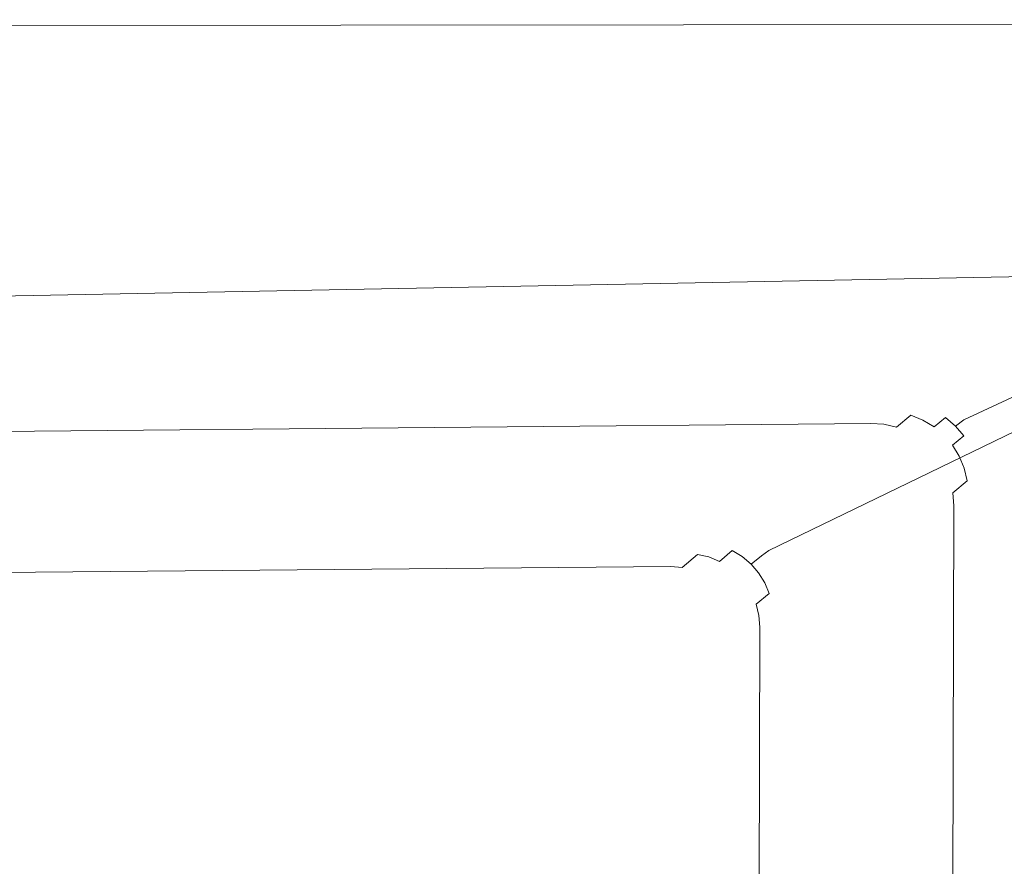
# Model space of a CAD drawing. Extents: x -1699 to 871, y -1249 to 677.
# Drawn here: x 401 to 693, y 426 to 677 of the extents above; entities that cross this region are included whole.
import ezdxf

# ---------------------------------------------------------------- set-up
doc = ezdxf.new("R2010")
doc.units = 0
doc.header["$LTSCALE"] = 500
doc.header["$MEASUREMENT"] = 0
doc.layers.add('BESCO_AKRYL', color=7, linetype='Continuous')

msp = doc.modelspace()

# ---------------------------------------------------------------- linework, layer by layer
at = {"layer": 'BESCO_AKRYL', "lineweight": 0}
for points, invisible_edges in [([(62.56, 677.09, 278.02), (866.13, 677.09, 266.02), (-823.87, 677.09, 266.02), (-823.87, 677.09, 278.02)], 15), ([(-823.87, 677.09, 266.02), (866.13, 677.09, 266.02), (804.45, 630.41, 262.81), (-671.82, 598.75, 262.81)], 15), ([(-681.32, 604.28, 283.02), (768.16, 604.55, 283.02), (62.56, 672.08, 283.02), (-819.42, 674.81, 283.02)], 15), ([(866.13, 677.09, 278.02), (866.13, 677.09, 266.02), (62.56, 677.09, 278.02), (866.13, 677.09, 278.02)], 15), ([(866.08, 677.05, 278.8), (866.13, 677.09, 278.02), (62.56, 677.09, 278.02), (62.56, 677.03, 278.8)], 15), ([(865.93, 676.94, 279.56), (866.08, 677.05, 278.8), (62.56, 677.03, 278.8), (62.56, 676.84, 279.56)], 15), ([(865.69, 676.76, 280.29), (865.93, 676.94, 279.56), (62.56, 676.84, 279.56), (62.56, 676.54, 280.29)], 15), ([(865.36, 676.52, 280.96), (865.69, 676.76, 280.29), (62.56, 676.54, 280.29), (62.56, 676.13, 280.96)], 15), ([(864.95, 676.22, 281.55), (865.36, 676.52, 280.96), (62.56, 676.13, 280.96), (62.56, 675.62, 281.55)], 15), ([(864.47, 675.86, 282.06), (864.95, 676.22, 281.55), (62.56, 675.62, 281.55), (62.56, 675.02, 282.06)], 7), ([(863.94, 675.46, 282.47), (864.47, 675.86, 282.06), (62.56, 675.02, 282.06), (62.56, 674.36, 282.47)], 15), ([(863.35, 675.03, 282.77), (863.94, 675.46, 282.47), (62.56, 674.36, 282.47), (62.56, 673.63, 282.77)], 15), ([(862.74, 674.58, 282.95), (863.35, 675.03, 282.77), (62.56, 673.63, 282.77), (62.56, 672.87, 282.95)], 15), ([(862.11, 674.11, 283.02), (862.74, 674.58, 282.95), (62.56, 672.87, 282.95), (62.56, 672.08, 283.02)], 15), ([(62.56, 672.08, 283.02), (768.16, 604.55, 283.02), (862.11, 674.11, 283.02), (62.56, 672.08, 283.02)], 15), ([(24.68, 560.49, -129.31), (-525.45, 555.01, -129.32), (-671.82, 598.75, 262.81), (804.45, 630.41, 262.81)], 15), ([(663.52, 565.49, -129.3), (24.68, 560.49, -129.31), (804.45, 630.41, 262.81), (663.52, 565.49, -129.3)], 15), ([(667.36, 565.21, -129.3), (663.52, 565.49, -129.3), (804.45, 630.41, 262.81), (808.13, 630.19, 262.81)], 15), ([(671.12, 564.34, -129.3), (667.36, 565.21, -129.3), (808.13, 630.19, 262.81), (811.74, 629.38, 262.81)], 15), ([(674.69, 562.88, -129.3), (671.12, 564.34, -129.3), (811.74, 629.38, 262.81), (815.17, 628.02, 262.81)], 15), ([(677.98, 560.88, -129.3), (674.69, 562.88, -129.3), (815.17, 628.02, 262.81), (818.35, 626.13, 262.81)], 15), ([(680.92, 558.39, -129.3), (677.98, 560.88, -129.3), (818.35, 626.13, 262.81), (821.18, 623.76, 262.81)], 7), ([(683.44, 555.46, -129.3), (680.92, 558.39, -129.3), (821.18, 623.76, 262.81), (823.61, 620.96, 262.81)], 15), ([(685.46, 552.18, -129.29), (683.44, 555.46, -129.3), (823.61, 620.96, 262.81), (825.56, 617.82, 262.81)], 15), ([(686.94, 548.62, -129.29), (685.46, 552.18, -129.29), (825.56, 617.82, 262.81), (826.99, 614.41, 262.81)], 15), ([(687.85, 544.87, -129.29), (686.94, 548.62, -129.29), (826.99, 614.41, 262.81), (827.86, 610.82, 262.81)], 15), ([(688.15, 541.02, -129.29), (687.85, 544.87, -129.29), (827.86, 610.82, 262.81), (828.15, 607.13, 262.81)], 15), ([(828.15, 607.13, 262.81), (828.14, 85.83, 262.81), (688.23, 150.39, -129.12), (688.15, 541.02, -129.29)], 15), ([(-681.32, 604.28, 283.02), (-680.46, 603.83, 282.99), (767.8, 604.29, 283), (768.16, 604.55, 283.02)], 15), ([(-680.46, 603.83, 282.99), (-679.6, 603.35, 282.93), (767.44, 604.03, 282.96), (767.8, 604.29, 283)], 15), ([(-679.6, 603.35, 282.93), (-678.77, 602.86, 282.82), (767.09, 603.78, 282.9), (767.44, 604.03, 282.96)], 15), ([(-678.77, 602.86, 282.82), (-677.95, 602.34, 282.67), (766.74, 603.52, 282.81), (767.09, 603.78, 282.9)], 15), ([(-677.95, 602.34, 282.67), (-677.15, 601.81, 282.48), (766.39, 603.28, 282.7), (766.74, 603.52, 282.81)], 15), ([(-677.15, 601.81, 282.48), (-676.37, 601.27, 282.25), (766.04, 603.04, 282.56), (766.39, 603.28, 282.7)], 15), ([(-676.37, 601.27, 282.25), (-675.61, 600.71, 281.98), (765.71, 602.8, 282.4), (766.04, 603.04, 282.56)], 15), ([(-675.61, 600.71, 281.98), (-674.88, 600.14, 281.66), (765.38, 602.58, 282.21), (765.71, 602.8, 282.4)], 15), ([(-674.88, 600.14, 281.66), (-674.18, 599.56, 281.31), (765.05, 602.36, 282), (765.38, 602.58, 282.21)], 15), ([(-674.18, 599.56, 281.31), (-673.5, 598.96, 280.92), (764.74, 602.15, 281.77), (765.05, 602.36, 282)], 15), ([(-647.07, 575.05, 264.41), (764.74, 602.15, 281.77), (-673.5, 598.96, 280.92), (-647.07, 575.05, 264.41)], 15), ([(764.44, 601.95, 281.52), (764.74, 602.15, 281.77), (-647.07, 575.05, 264.41), (-646.43, 574.49, 263.98)], 13), ([(764.14, 601.76, 281.24), (764.44, 601.95, 281.52), (-646.43, 574.49, 263.98), (-645.81, 573.96, 263.49)], 15), ([(763.86, 601.59, 280.95), (764.14, 601.76, 281.24), (-645.81, 573.96, 263.49), (-645.21, 573.47, 262.94)], 15), ([(763.6, 601.42, 280.64), (763.86, 601.59, 280.95), (-645.21, 573.47, 262.94), (-644.63, 573.03, 262.33)], 15), ([(763.35, 601.27, 280.31), (763.6, 601.42, 280.64), (-644.63, 573.03, 262.33), (-644.08, 572.62, 261.67)], 15), ([(763.11, 601.13, 279.96), (763.35, 601.27, 280.31), (-644.08, 572.62, 261.67), (-643.55, 572.26, 260.96)], 15), ([(762.89, 601, 279.6), (763.11, 601.13, 279.96), (-643.55, 572.26, 260.96), (-643.06, 571.95, 260.21)], 15), ([(762.68, 600.89, 279.23), (762.89, 601, 279.6), (-643.06, 571.95, 260.21), (-642.6, 571.7, 259.42)], 15), ([(762.5, 600.79, 278.84), (762.68, 600.89, 279.23), (-642.6, 571.7, 259.42), (-642.18, 571.49, 258.6)], 15), ([(762.33, 600.71, 278.44), (762.5, 600.79, 278.84), (-642.18, 571.49, 258.6), (-641.8, 571.33, 257.74)], 15), ([(-641.8, 571.33, 257.74), (-487.77, 516.66, -113.13), (36.89, 521.55, -113.12), (762.33, 600.71, 278.44)], 15), ([(36.89, 521.55, -113.12), (607.52, 526.01, -113.11), (762.33, 600.71, 278.44), (36.89, 521.55, -113.12)], 15), ([(762.33, 600.71, 278.44), (607.52, 526.01, -113.11), (610.96, 525.77, -113.11), (765.75, 600.5, 278.44)], 15), ([(765.75, 600.5, 278.44), (610.96, 525.77, -113.11), (614.31, 524.98, -113.11), (769.09, 599.75, 278.44)], 15), ([(769.09, 599.75, 278.44), (614.31, 524.98, -113.11), (617.5, 523.68, -113.11), (772.28, 598.49, 278.44)], 15), ([(772.28, 598.49, 278.44), (617.5, 523.68, -113.11), (620.44, 521.9, -113.1), (775.22, 596.73, 278.44)], 15), ([(775.22, 596.73, 278.44), (620.44, 521.9, -113.1), (623.07, 519.67, -113.1), (777.85, 594.53, 278.44)], 11), ([(777.85, 594.53, 278.44), (623.07, 519.67, -113.1), (625.32, 517.06, -113.1), (780.1, 591.94, 278.44)], 15), ([(780.1, 591.94, 278.44), (625.32, 517.06, -113.1), (627.12, 514.13, -113.1), (781.91, 589.03, 278.44)], 15), ([(781.91, 589.03, 278.44), (627.12, 514.13, -113.1), (628.45, 510.94, -113.1), (783.24, 585.86, 278.44)], 15), ([(783.24, 585.86, 278.44), (628.45, 510.94, -113.1), (629.26, 507.59, -113.1), (784.05, 582.53, 278.44)], 15), ([(784.05, 582.53, 278.44), (629.26, 507.59, -113.1), (629.53, 504.16, -113.1), (784.32, 579.11, 278.44)], 15), ([(629.59, 155.24, -112.93), (784.31, 95.49, 278.41), (784.32, 579.11, 278.44), (629.53, 504.16, -113.1)], 15), ([(661.04, 563.64, -135.16), (24.68, 560.49, -129.31), (663.52, 565.49, -129.3), (661.04, 563.64, -135.16)], 15), ([(661.04, 563.64, -135.16), (663.52, 565.49, -129.3), (667.36, 565.21, -129.3), (664.88, 563.37, -135.16)], 15), ([(664.88, 563.37, -135.16), (667.36, 565.21, -129.3), (671.12, 564.34, -129.3), (668.63, 562.49, -135.16)], 15), ([(668.63, 562.49, -135.16), (671.12, 564.34, -129.3), (674.69, 562.88, -129.3), (672.2, 561.03, -135.16)], 15), ([(24.68, 560.49, -129.31), (661.04, 563.64, -135.16), (-522.42, 552.94, -134.87), (-525.45, 555.01, -129.32)], 15), ([(657.64, 560.9, -140.68), (-518.68, 550.1, -140.16), (-522.42, 552.94, -134.87), (661.04, 563.64, -135.16)], 15), ([(653.38, 557.33, -145.77), (-514.29, 546.55, -145.09), (-518.68, 550.1, -140.16), (657.64, 560.9, -140.68)], 15), ([(653.38, 557.33, -145.77), (657.64, 560.9, -140.68), (661.48, 560.63, -140.68), (657.22, 557.06, -145.78)], 7), ([(657.64, 560.9, -140.68), (661.04, 563.64, -135.16), (664.88, 563.37, -135.16), (661.48, 560.63, -140.68)], 15), ([(661.48, 560.63, -140.68), (664.88, 563.37, -135.16), (668.63, 562.49, -135.16), (665.23, 559.75, -140.68)], 15), ([(665.23, 559.75, -140.68), (668.63, 562.49, -135.16), (672.2, 561.03, -135.16), (668.8, 558.3, -140.68)], 7), ([(668.8, 558.3, -140.68), (672.2, 561.03, -135.16), (675.49, 559.04, -135.15), (672.09, 556.3, -140.68)], 3), ([(672.2, 561.03, -135.16), (674.69, 562.88, -129.3), (677.98, 560.88, -129.3), (675.49, 559.04, -135.15)], 15), ([(675.49, 559.04, -135.15), (677.98, 560.88, -129.3), (680.92, 558.39, -129.3), (678.43, 556.54, -135.15)], 3), ([(657.22, 557.06, -145.78), (661.48, 560.63, -140.68), (665.23, 559.75, -140.68), (660.97, 556.18, -145.77)], 3), ([(660.97, 556.18, -145.77), (665.23, 559.75, -140.68), (668.8, 558.3, -140.68), (664.54, 554.72, -145.77)], 15), ([(664.54, 554.72, -145.77), (668.8, 558.3, -140.68), (672.09, 556.3, -140.68), (667.83, 552.73, -145.77)], 15), ([(672.09, 556.3, -140.68), (675.49, 559.04, -135.15), (678.43, 556.54, -135.15), (675.03, 553.81, -140.67)], 15), ([(678.43, 556.54, -135.15), (680.92, 558.39, -129.3), (683.44, 555.46, -129.3), (680.94, 553.62, -135.15)], 7), ([(648.34, 552.99, -150.35), (-509.34, 542.34, -149.57), (-514.29, 546.55, -145.09), (653.38, 557.33, -145.77)], 11), ([(648.34, 552.99, -150.35), (653.38, 557.33, -145.77), (657.22, 557.06, -145.78), (652.18, 552.72, -150.35)], 15), ([(652.18, 552.72, -150.35), (657.22, 557.06, -145.78), (660.97, 556.18, -145.77), (655.93, 551.84, -150.35)], 15), ([(655.93, 551.84, -150.35), (660.97, 556.18, -145.77), (664.54, 554.72, -145.77), (659.49, 550.39, -150.35)], 15), ([(667.83, 552.73, -145.77), (672.09, 556.3, -140.68), (675.03, 553.81, -140.67), (670.76, 550.23, -145.76)], 15), ([(675.03, 553.81, -140.67), (678.43, 556.54, -135.15), (680.94, 553.62, -135.15), (677.53, 550.88, -140.66)], 11), ([(680.94, 553.62, -135.15), (683.44, 555.46, -129.3), (685.46, 552.18, -129.29), (682.96, 550.34, -135.14)], 15), ([(642.6, 547.97, -154.33), (-503.93, 537.56, -153.53), (-509.34, 542.34, -149.57), (648.34, 552.99, -150.35)], 15), ([(642.6, 547.97, -154.33), (648.34, 552.99, -150.35), (652.18, 552.72, -150.35), (646.44, 547.69, -154.33)], 15), ([(646.44, 547.69, -154.33), (652.18, 552.72, -150.35), (655.93, 551.84, -150.35), (650.19, 546.82, -154.33)], 15), ([(659.49, 550.39, -150.35), (664.54, 554.72, -145.77), (667.83, 552.73, -145.77), (662.78, 548.38, -150.35)], 15), ([(662.78, 548.38, -150.35), (667.83, 552.73, -145.77), (670.76, 550.23, -145.76), (665.71, 545.89, -150.34)], 15), ([(670.76, 550.23, -145.76), (675.03, 553.81, -140.67), (677.53, 550.88, -140.66), (673.27, 547.31, -145.76)], 15), ([(677.53, 550.88, -140.66), (680.94, 553.62, -135.15), (682.96, 550.34, -135.14), (679.55, 547.6, -140.66)], 7), ([(682.96, 550.34, -135.14), (685.46, 552.18, -129.29), (686.94, 548.62, -129.29), (684.44, 546.77, -135.14)], 15), ([(650.19, 546.82, -154.33), (655.93, 551.84, -150.35), (659.49, 550.39, -150.35), (653.75, 545.36, -154.33)], 15), ([(653.75, 545.36, -154.33), (659.49, 550.39, -150.35), (662.78, 548.38, -150.35), (657.04, 543.36, -154.32)], 15), ([(665.71, 545.89, -150.34), (670.76, 550.23, -145.76), (673.27, 547.31, -145.76), (668.22, 542.97, -150.33)], 15), ([(673.27, 547.31, -145.76), (677.53, 550.88, -140.66), (679.55, 547.6, -140.66), (675.28, 544.02, -145.75)], 15), ([(679.55, 547.6, -140.66), (682.96, 550.34, -135.14), (684.44, 546.77, -135.14), (681.03, 544.04, -140.65)], 7), ([(636.26, 542.37, -157.64), (-498.14, 532.28, -156.88), (-503.93, 537.56, -153.53), (642.6, 547.97, -154.33)], 15), ([(636.26, 542.37, -157.64), (642.6, 547.97, -154.33), (646.44, 547.69, -154.33), (640.09, 542.09, -157.64)], 15), ([(640.09, 542.09, -157.64), (646.44, 547.69, -154.33), (650.19, 546.82, -154.33), (643.84, 541.22, -157.64)], 15), ([(643.84, 541.22, -157.64), (650.19, 546.82, -154.33), (653.75, 545.36, -154.33), (647.4, 539.76, -157.64)], 15), ([(657.04, 543.36, -154.32), (662.78, 548.38, -150.35), (665.71, 545.89, -150.34), (659.97, 540.87, -154.32)], 15), ([(668.22, 542.97, -150.33), (673.27, 547.31, -145.76), (675.28, 544.02, -145.75), (670.23, 539.68, -150.32)], 15), ([(675.28, 544.02, -145.75), (679.55, 547.6, -140.66), (681.03, 544.04, -140.65), (676.76, 540.46, -145.74)], 15), ([(681.03, 544.04, -140.65), (684.44, 546.77, -135.14), (685.34, 543.02, -135.13), (681.93, 540.29, -140.64)], 7), ([(684.44, 546.77, -135.14), (686.94, 548.62, -129.29), (687.85, 544.87, -129.29), (685.34, 543.02, -135.13)], 15), ([(647.4, 539.76, -157.64), (653.75, 545.36, -154.33), (657.04, 543.36, -154.32), (650.69, 537.76, -157.63)], 15), ([(650.69, 537.76, -157.63), (657.04, 543.36, -154.32), (659.97, 540.87, -154.32), (653.62, 535.26, -157.63)], 15), ([(659.97, 540.87, -154.32), (665.71, 545.89, -150.34), (668.22, 542.97, -150.33), (662.47, 537.94, -154.31)], 15), ([(670.23, 539.68, -150.32), (675.28, 544.02, -145.75), (676.76, 540.46, -145.74), (671.7, 536.12, -150.32)], 15), ([(676.76, 540.46, -145.74), (681.03, 544.04, -140.65), (681.93, 540.29, -140.64), (677.65, 536.72, -145.73)], 11), ([(685.34, 543.02, -135.13), (687.85, 544.87, -129.29), (688.15, 541.02, -129.29), (685.65, 539.18, -135.12)], 15), ([(629.41, 536.3, -160.22), (-492.09, 526.6, -159.57), (-498.14, 532.28, -156.88), (636.26, 542.37, -157.64)], 15), ([(629.41, 536.3, -160.22), (636.26, 542.37, -157.64), (640.09, 542.09, -157.64), (633.25, 536.02, -160.22)], 15), ([(633.25, 536.02, -160.22), (640.09, 542.09, -157.64), (643.84, 541.22, -157.64), (637, 535.15, -160.22)], 15), ([(637, 535.15, -160.22), (643.84, 541.22, -157.64), (647.4, 539.76, -157.64), (640.56, 533.69, -160.22)], 15), ([(653.62, 535.26, -157.63), (659.97, 540.87, -154.32), (662.47, 537.94, -154.31), (656.12, 532.34, -157.62)], 15), ([(662.47, 537.94, -154.31), (668.22, 542.97, -150.33), (670.23, 539.68, -150.32), (664.48, 534.66, -154.31)], 15), ([(671.7, 536.12, -150.32), (676.76, 540.46, -145.74), (677.65, 536.72, -145.73), (672.59, 532.37, -150.31)], 15), ([(681.93, 540.29, -140.64), (685.34, 543.02, -135.13), (685.65, 539.18, -135.12), (682.22, 536.45, -140.63)], 15), ([(688.23, 150.39, -129.12), (685.35, 151.31, -134.5), (685.65, 539.18, -135.12), (688.15, 541.02, -129.29)], 15), ([(640.56, 533.69, -160.22), (647.4, 539.76, -157.64), (650.69, 537.76, -157.63), (643.85, 531.69, -160.22)], 15), ([(643.85, 531.69, -160.22), (650.69, 537.76, -157.63), (653.62, 535.26, -157.63), (646.78, 529.19, -160.21)], 15), ([(656.12, 532.34, -157.62), (662.47, 537.94, -154.31), (664.48, 534.66, -154.31), (658.13, 529.05, -157.62)], 15), ([(664.48, 534.66, -154.31), (670.23, 539.68, -150.32), (671.7, 536.12, -150.32), (665.95, 531.1, -154.3)], 15), ([(677.65, 536.72, -145.73), (681.93, 540.29, -140.64), (682.22, 536.45, -140.63), (677.94, 532.87, -145.72)], 7), ([(685.35, 151.31, -134.5), (681.53, 152.22, -139.72), (682.22, 536.45, -140.63), (685.65, 539.18, -135.12)], 15), ([(622.19, 529.88, -162.02), (-485.89, 520.62, -161.54), (-492.09, 526.6, -159.57), (629.41, 536.3, -160.22)], 15), ([(622.19, 529.88, -162.02), (629.41, 536.3, -160.22), (633.25, 536.02, -160.22), (626.03, 529.6, -162.02)], 15), ([(626.03, 529.6, -162.02), (633.25, 536.02, -160.22), (637, 535.15, -160.22), (629.78, 528.72, -162.02)], 15), ([(629.78, 528.72, -162.02), (637, 535.15, -160.22), (640.56, 533.69, -160.22), (633.34, 527.26, -162.02)], 15), ([(646.78, 529.19, -160.21), (653.62, 535.26, -157.63), (656.12, 532.34, -157.62), (649.28, 526.26, -160.21)], 15), ([(658.13, 529.05, -157.62), (664.48, 534.66, -154.31), (665.95, 531.1, -154.3), (659.59, 525.49, -157.61)], 15), ([(665.95, 531.1, -154.3), (671.7, 536.12, -150.32), (672.59, 532.37, -150.31), (666.83, 527.35, -154.29)], 15), ([(672.59, 532.37, -150.31), (677.65, 536.72, -145.73), (677.94, 532.87, -145.72), (672.88, 528.53, -150.29)], 15), ([(681.53, 152.22, -139.72), (676.86, 153.12, -144.68), (677.94, 532.87, -145.72), (682.22, 536.45, -140.63)], 15), ([(633.34, 527.26, -162.02), (640.56, 533.69, -160.22), (643.85, 531.69, -160.22), (636.63, 525.26, -162.02)], 15), ([(636.63, 525.26, -162.02), (643.85, 531.69, -160.22), (646.78, 529.19, -160.21), (639.56, 522.77, -162.02)], 15), ([(649.28, 526.26, -160.21), (656.12, 532.34, -157.62), (658.13, 529.05, -157.62), (651.29, 522.98, -160.2)], 15), ([(666.83, 527.35, -154.29), (672.59, 532.37, -150.31), (672.88, 528.53, -150.29), (667.12, 523.51, -154.28)], 15), ([(671.47, 153.98, -149.23), (672.88, 528.53, -150.29), (677.94, 532.87, -145.72), (676.86, 153.12, -144.68)], 11), ([(614.71, 523.24, -163.02), (-479.66, 514.45, -162.75), (-485.89, 520.62, -161.54), (622.19, 529.88, -162.02)], 15), ([(614.71, 523.24, -163.02), (622.19, 529.88, -162.02), (626.03, 529.6, -162.02), (618.55, 522.96, -163.02)], 15), ([(618.55, 522.96, -163.02), (626.03, 529.6, -162.02), (629.78, 528.72, -162.02), (622.3, 522.08, -163.02)], 15), ([(622.3, 522.08, -163.02), (629.78, 528.72, -162.02), (633.34, 527.26, -162.02), (625.87, 520.62, -163.02)], 15), ([(639.56, 522.77, -162.02), (646.78, 529.19, -160.21), (649.28, 526.26, -160.21), (642.06, 519.84, -162.02)], 15), ([(651.29, 522.98, -160.2), (658.13, 529.05, -157.62), (659.59, 525.49, -157.61), (652.75, 519.42, -160.2)], 15), ([(659.59, 525.49, -157.61), (665.95, 531.1, -154.3), (666.83, 527.35, -154.29), (660.48, 521.75, -157.6)], 15), ([(36.89, 521.55, -113.12), (605.31, 524.36, -118.96), (607.52, 526.01, -113.11), (36.89, 521.55, -113.12)], 15), ([(610.96, 525.77, -113.11), (607.52, 526.01, -113.11), (605.31, 524.36, -118.96), (608.74, 524.12, -118.96)], 15), ([(625.87, 520.62, -163.02), (633.34, 527.26, -162.02), (636.63, 525.26, -162.02), (629.16, 518.62, -163.02)], 15), ([(642.06, 519.84, -162.02), (649.28, 526.26, -160.21), (651.29, 522.98, -160.2), (644.07, 516.56, -162.01)], 15), ([(660.48, 521.75, -157.6), (666.83, 527.35, -154.29), (667.12, 523.51, -154.28), (660.77, 517.91, -157.59)], 15), ([(665.47, 154.8, -153.29), (667.12, 523.51, -154.28), (672.88, 528.53, -150.29), (671.47, 153.98, -149.23)], 15), ([(-485.06, 514.8, -118.68), (605.31, 524.36, -118.96), (36.89, 521.55, -113.12), (-487.77, 516.66, -113.13)], 15), ([(-485.06, 514.8, -118.68), (-481.72, 512.27, -123.96), (602.27, 521.92, -124.49), (605.31, 524.36, -118.96)], 15), ([(607.1, 516.51, -163.18), (-473.51, 508.2, -163.18), (-479.66, 514.45, -162.75), (614.71, 523.24, -163.02)], 15), ([(608.74, 524.12, -118.96), (605.31, 524.36, -118.96), (602.27, 521.92, -124.49), (605.7, 521.67, -124.49)], 15), ([(612.09, 523.33, -118.96), (608.74, 524.12, -118.96), (605.7, 521.67, -124.49), (609.05, 520.89, -124.49)], 15), ([(607.1, 516.51, -163.18), (614.71, 523.24, -163.02), (618.55, 522.96, -163.02), (610.95, 516.23, -163.18)], 15), ([(614.31, 524.98, -113.11), (610.96, 525.77, -113.11), (608.74, 524.12, -118.96), (612.09, 523.33, -118.96)], 15), ([(615.28, 522.03, -118.96), (612.09, 523.33, -118.96), (609.05, 520.89, -124.49), (612.24, 519.59, -124.49)], 15), ([(610.95, 516.23, -163.18), (618.55, 522.96, -163.02), (622.3, 522.08, -163.02), (614.7, 515.35, -163.18)], 15), ([(617.5, 523.68, -113.11), (614.31, 524.98, -113.11), (612.09, 523.33, -118.96), (615.28, 522.03, -118.96)], 15), ([(620.44, 521.9, -113.1), (617.5, 523.68, -113.11), (615.28, 522.03, -118.96), (618.22, 520.25, -118.96)], 15), ([(629.16, 518.62, -163.02), (636.63, 525.26, -162.02), (639.56, 522.77, -162.02), (632.09, 516.12, -163.01)], 15), ([(644.07, 516.56, -162.01), (651.29, 522.98, -160.2), (652.75, 519.42, -160.2), (645.54, 512.99, -162.01)], 15), ([(652.75, 519.42, -160.2), (659.59, 525.49, -157.61), (660.48, 521.75, -157.6), (653.64, 515.67, -160.19)], 15), ([(659.01, 155.58, -156.75), (660.77, 517.91, -157.59), (667.12, 523.51, -154.28), (665.47, 154.8, -153.29)], 15), ([(-481.72, 512.27, -123.96), (-477.8, 509.1, -128.9), (598.47, 518.72, -129.58), (602.27, 521.92, -124.49)], 15), ([(605.7, 521.67, -124.49), (602.27, 521.92, -124.49), (598.47, 518.72, -129.58), (601.9, 518.48, -129.58)], 15), ([(609.05, 520.89, -124.49), (605.7, 521.67, -124.49), (601.9, 518.48, -129.58), (605.25, 517.7, -129.58)], 11), ([(612.24, 519.59, -124.49), (609.05, 520.89, -124.49), (605.25, 517.7, -129.58), (608.43, 516.4, -129.58)], 3), ([(618.22, 520.25, -118.96), (615.28, 522.03, -118.96), (612.24, 519.59, -124.49), (615.18, 517.81, -124.48)], 11), ([(614.7, 515.35, -163.18), (622.3, 522.08, -163.02), (625.87, 520.62, -163.02), (618.27, 513.89, -163.18)], 15), ([(620.85, 518.02, -118.96), (618.22, 520.25, -118.96), (615.18, 517.81, -124.48), (617.8, 515.58, -124.48)], 3), ([(623.07, 519.67, -113.1), (620.44, 521.9, -113.1), (618.22, 520.25, -118.96), (620.85, 518.02, -118.96)], 7), ([(618.27, 513.89, -163.18), (625.87, 520.62, -163.02), (629.16, 518.62, -163.02), (621.57, 511.89, -163.18)], 15), ([(632.09, 516.12, -163.01), (639.56, 522.77, -162.02), (642.06, 519.84, -162.02), (634.6, 513.2, -163.01)], 15), ([(653.64, 515.67, -160.19), (660.48, 521.75, -157.6), (660.77, 517.91, -157.59), (653.93, 511.83, -160.18)], 15), ([(-477.8, 509.1, -128.9), (-473.38, 505.34, -133.38), (593.97, 514.85, -134.16), (598.47, 518.72, -129.58)], 15), ([(601.9, 518.48, -129.58), (598.47, 518.72, -129.58), (593.97, 514.85, -134.16), (597.4, 514.6, -134.16)], 3), ([(605.25, 517.7, -129.58), (601.9, 518.48, -129.58), (597.4, 514.6, -134.16), (600.75, 513.82, -134.16)], 15), ([(608.43, 516.4, -129.58), (605.25, 517.7, -129.58), (600.75, 513.82, -134.16), (603.93, 512.52, -134.16)], 15), ([(615.18, 517.81, -124.48), (612.24, 519.59, -124.49), (608.43, 516.4, -129.58), (611.37, 514.61, -129.58)], 15), ([(617.8, 515.58, -124.48), (615.18, 517.81, -124.48), (611.37, 514.61, -129.58), (613.99, 512.39, -129.57)], 15), ([(623.09, 515.41, -118.95), (620.85, 518.02, -118.96), (617.8, 515.58, -124.48), (620.04, 512.97, -124.47)], 11), ([(625.32, 517.06, -113.1), (623.07, 519.67, -113.1), (620.85, 518.02, -118.96), (623.09, 515.41, -118.95)], 15), ([(621.57, 511.89, -163.18), (629.16, 518.62, -163.02), (632.09, 516.12, -163.01), (624.51, 509.39, -163.18)], 15), ([(627.12, 514.13, -113.1), (625.32, 517.06, -113.1), (623.09, 515.41, -118.95), (624.89, 512.48, -118.95)], 15), ([(634.6, 513.2, -163.01), (642.06, 519.84, -162.02), (644.07, 516.56, -162.01), (636.62, 509.91, -163.01)], 15), ([(645.54, 512.99, -162.01), (652.75, 519.42, -160.2), (653.64, 515.67, -160.19), (646.43, 509.25, -162)], 15), ([(659.01, 155.58, -156.75), (652.25, 156.31, -159.52), (653.93, 511.83, -160.18), (660.77, 517.91, -157.59)], 15), ([(631.73, 158.27, -163.18), (-473.51, 508.2, -163.18), (607.1, 516.51, -163.18), (631.73, 492.02, -163.18)], 15), ([(-473.38, 505.34, -133.38), (-468.54, 501.07, -137.34), (588.84, 510.36, -138.13), (593.97, 514.85, -134.16)], 7), ([(597.4, 514.6, -134.16), (593.97, 514.85, -134.16), (588.84, 510.36, -138.13), (592.27, 510.12, -138.14)], 15), ([(600.75, 513.82, -134.16), (597.4, 514.6, -134.16), (592.27, 510.12, -138.14), (595.62, 509.34, -138.14)], 15), ([(611.37, 514.61, -129.58), (608.43, 516.4, -129.58), (603.93, 512.52, -134.16), (606.87, 510.73, -134.15)], 15), ([(613.99, 512.39, -129.57), (611.37, 514.61, -129.58), (606.87, 510.73, -134.15), (609.49, 508.51, -134.15)], 15), ([(607.1, 516.51, -163.18), (610.95, 516.23, -163.18), (629.04, 503.18, -163.18), (631.73, 492.02, -163.18)], 15), ([(621.57, 511.89, -163.18), (610.95, 516.23, -163.18), (614.7, 515.35, -163.18), (618.27, 513.89, -163.18)], 15), ([(629.04, 503.18, -163.18), (610.95, 516.23, -163.18), (621.57, 511.89, -163.18), (624.51, 509.39, -163.18)], 15), ([(620.04, 512.97, -124.47), (617.8, 515.58, -124.48), (613.99, 512.39, -129.57), (616.23, 509.77, -129.56)], 15), ([(624.89, 512.48, -118.95), (623.09, 515.41, -118.95), (620.04, 512.97, -124.47), (621.85, 510.03, -124.46)], 11), ([(624.51, 509.39, -163.18), (632.09, 516.12, -163.01), (634.6, 513.2, -163.01), (627.02, 506.46, -163.18)], 15), ([(628.45, 510.94, -113.1), (627.12, 514.13, -113.1), (624.89, 512.48, -118.95), (626.21, 509.3, -118.94)], 15), ([(636.62, 509.91, -163.01), (644.07, 516.56, -162.01), (645.54, 512.99, -162.01), (638.09, 506.35, -163.01)], 15), ([(646.43, 509.25, -162), (653.64, 515.67, -160.19), (653.93, 511.83, -160.18), (646.72, 505.4, -162)], 15), ([(603.93, 512.52, -134.16), (600.75, 513.82, -134.16), (595.62, 509.34, -138.14), (598.8, 508.04, -138.13)], 15), ([(606.87, 510.73, -134.15), (603.93, 512.52, -134.16), (598.8, 508.04, -138.13), (601.73, 506.25, -138.13)], 15), ([(616.23, 509.77, -129.56), (613.99, 512.39, -129.57), (609.49, 508.51, -134.15), (611.72, 505.89, -134.14)], 15), ([(621.85, 510.03, -124.46), (620.04, 512.97, -124.47), (616.23, 509.77, -129.56), (618.03, 506.84, -129.56)], 15), ([(626.21, 509.3, -118.94), (624.89, 512.48, -118.95), (621.85, 510.03, -124.46), (623.16, 506.85, -124.46)], 11), ([(627.02, 506.46, -163.18), (634.6, 513.2, -163.01), (636.62, 509.91, -163.01), (629.04, 503.18, -163.18)], 15), ([(638.09, 506.35, -163.01), (645.54, 512.99, -162.01), (646.43, 509.25, -162), (638.99, 502.6, -163.01)], 15), ([(652.25, 156.31, -159.52), (645.33, 157, -161.55), (646.72, 505.4, -162), (653.93, 511.83, -160.18)], 15), ([(-468.54, 501.07, -137.34), (-463.37, 496.35, -140.69), (583.17, 505.36, -141.44), (588.84, 510.36, -138.13)], 15), ([(592.27, 510.12, -138.14), (588.84, 510.36, -138.13), (583.17, 505.36, -141.44), (586.6, 505.12, -141.45)], 15), ([(595.62, 509.34, -138.14), (592.27, 510.12, -138.14), (586.6, 505.12, -141.45), (589.95, 504.33, -141.45)], 15), ([(598.8, 508.04, -138.13), (595.62, 509.34, -138.14), (589.95, 504.33, -141.45), (593.13, 503.03, -141.44)], 15), ([(609.49, 508.51, -134.15), (606.87, 510.73, -134.15), (601.73, 506.25, -138.13), (604.35, 504.02, -138.13)], 15), ([(611.72, 505.89, -134.14), (609.49, 508.51, -134.15), (604.35, 504.02, -138.13), (606.59, 501.41, -138.12)], 15), ([(618.03, 506.84, -129.56), (616.23, 509.77, -129.56), (611.72, 505.89, -134.14), (613.52, 502.96, -134.13)], 15), ([(623.16, 506.85, -124.46), (621.85, 510.03, -124.46), (618.03, 506.84, -129.56), (619.35, 503.66, -129.55)], 7), ([(627.02, 505.95, -118.94), (626.21, 509.3, -118.94), (623.16, 506.85, -124.46), (623.97, 503.5, -124.45)], 15), ([(624.51, 509.39, -163.18), (627.02, 506.46, -163.18), (629.04, 503.18, -163.18), (624.51, 509.39, -163.18)], 15), ([(629.26, 507.59, -113.1), (628.45, 510.94, -113.1), (626.21, 509.3, -118.94), (627.02, 505.95, -118.94)], 15), ([(629.04, 503.18, -163.18), (636.62, 509.91, -163.01), (638.09, 506.35, -163.01), (630.52, 499.62, -163.18)], 15), ([(638.99, 502.6, -163.01), (646.43, 509.25, -162), (646.72, 505.4, -162), (639.28, 498.75, -163)], 15), ([(-527.9, 110.06, -163.18), (-473.51, 508.2, -163.18), (631.73, 158.27, -163.18), (629.29, 109.08, -163.18)], 15), ([(-463.37, 496.35, -140.69), (-457.97, 491.28, -143.38), (577.06, 499.94, -144.02), (583.17, 505.36, -141.44)], 15), ([(586.6, 505.12, -141.45), (583.17, 505.36, -141.44), (577.06, 499.94, -144.02), (580.49, 499.69, -144.03)], 15), ([(601.73, 506.25, -138.13), (598.8, 508.04, -138.13), (593.13, 503.03, -141.44), (596.06, 501.24, -141.44)], 15), ([(604.35, 504.02, -138.13), (601.73, 506.25, -138.13), (596.06, 501.24, -141.44), (598.68, 499.02, -141.44)], 15), ([(613.52, 502.96, -134.13), (611.72, 505.89, -134.14), (606.59, 501.41, -138.12), (608.38, 498.48, -138.11)], 15), ([(619.35, 503.66, -129.55), (618.03, 506.84, -129.56), (613.52, 502.96, -134.13), (614.83, 499.78, -134.12)], 15), ([(623.97, 503.5, -124.45), (623.16, 506.85, -124.46), (619.35, 503.66, -129.55), (620.15, 500.31, -129.54)], 11), ([(627.29, 502.51, -118.93), (627.02, 505.95, -118.94), (623.97, 503.5, -124.45), (624.23, 500.07, -124.44)], 15), ([(629.53, 504.16, -113.1), (629.26, 507.59, -113.1), (627.02, 505.95, -118.94), (627.29, 502.51, -118.93)], 15), ([(630.52, 499.62, -163.18), (638.09, 506.35, -163.01), (638.99, 502.6, -163.01), (631.43, 495.86, -163.18)], 15), ([(645.33, 157, -161.55), (638.44, 157.65, -162.78), (639.28, 498.75, -163), (646.72, 505.4, -162)], 15), ([(589.95, 504.33, -141.45), (586.6, 505.12, -141.45), (580.49, 499.69, -144.03), (583.84, 498.91, -144.03)], 15), ([(593.13, 503.03, -141.44), (589.95, 504.33, -141.45), (583.84, 498.91, -144.03), (587.02, 497.61, -144.03)], 15), ([(596.06, 501.24, -141.44), (593.13, 503.03, -141.44), (587.02, 497.61, -144.03), (589.95, 495.82, -144.02)], 15), ([(606.59, 501.41, -138.12), (604.35, 504.02, -138.13), (598.68, 499.02, -141.44), (600.91, 496.4, -141.43)], 15), ([(614.83, 499.78, -134.12), (613.52, 502.96, -134.13), (608.38, 498.48, -138.11), (609.69, 495.3, -138.1)], 15), ([(620.15, 500.31, -129.54), (619.35, 503.66, -129.55), (614.83, 499.78, -134.12), (615.63, 496.43, -134.11)], 15), ([(624.23, 500.07, -124.44), (623.97, 503.5, -124.45), (620.15, 500.31, -129.54), (620.41, 496.88, -129.53)], 11), ([(624.23, 500.07, -124.44), (623.61, 156.88, -123.53), (627.02, 156.06, -118.3), (627.29, 502.51, -118.93)], 15), ([(627.29, 502.51, -118.93), (627.02, 156.06, -118.3), (629.59, 155.24, -112.93), (629.53, 504.16, -113.1)], 15), ([(631.73, 492.02, -163.18), (629.04, 503.18, -163.18), (630.52, 499.62, -163.18), (631.43, 495.86, -163.18)], 15), ([(631.43, 495.86, -163.18), (638.99, 502.6, -163.01), (639.28, 498.75, -163), (631.73, 492.02, -163.18)], 15), ([(-457.97, 491.28, -143.38), (-452.43, 485.94, -145.34), (570.61, 494.2, -145.83), (577.06, 499.94, -144.02)], 15), ([(580.49, 499.69, -144.03), (577.06, 499.94, -144.02), (570.61, 494.2, -145.83), (574.04, 493.96, -145.83)], 15), ([(583.84, 498.91, -144.03), (580.49, 499.69, -144.03), (574.04, 493.96, -145.83), (577.39, 493.17, -145.83)], 15), ([(598.68, 499.02, -141.44), (596.06, 501.24, -141.44), (589.95, 495.82, -144.02), (592.57, 493.59, -144.02)], 15), ([(608.38, 498.48, -138.11), (606.59, 501.41, -138.12), (600.91, 496.4, -141.43), (602.71, 493.47, -141.43)], 15), ([(615.63, 496.43, -134.11), (614.83, 499.78, -134.12), (609.69, 495.3, -138.1), (610.49, 491.95, -138.09)], 15), ([(620.41, 496.88, -129.53), (620.15, 500.31, -129.54), (615.63, 496.43, -134.11), (615.89, 493, -134.1)], 15), ([(620.41, 496.88, -129.53), (619.45, 157.67, -128.48), (623.61, 156.88, -123.53), (624.23, 500.07, -124.44)], 15), ([(587.02, 497.61, -144.03), (583.84, 498.91, -144.03), (577.39, 493.17, -145.83), (580.57, 491.87, -145.83)], 15), ([(589.95, 495.82, -144.02), (587.02, 497.61, -144.03), (580.57, 491.87, -145.83), (583.51, 490.08, -145.83)], 15), ([(600.91, 496.4, -141.43), (598.68, 499.02, -141.44), (592.57, 493.59, -144.02), (594.8, 490.98, -144.02)], 15), ([(609.69, 495.3, -138.1), (608.38, 498.48, -138.11), (602.71, 493.47, -141.43), (604.02, 490.29, -141.42)], 15), ([(620.41, 496.88, -129.53), (615.89, 493, -134.1), (614.63, 158.44, -133.04), (619.45, 157.67, -128.48)], 7), ([(638.44, 157.65, -162.78), (631.73, 158.27, -163.18), (631.73, 492.02, -163.18), (639.28, 498.75, -163)], 15), ([(-452.43, 485.94, -145.34), (-446.87, 480.42, -146.55), (563.93, 488.27, -146.82), (570.61, 494.2, -145.83)], 15), ([(574.04, 493.96, -145.83), (570.61, 494.2, -145.83), (563.93, 488.27, -146.82), (567.36, 488.02, -146.82)], 15), ([(577.39, 493.17, -145.83), (574.04, 493.96, -145.83), (567.36, 488.02, -146.82), (570.71, 487.24, -146.82)], 15), ([(592.57, 493.59, -144.02), (589.95, 495.82, -144.02), (583.51, 490.08, -145.83), (586.13, 487.85, -145.83)], 15), ([(602.71, 493.47, -141.43), (600.91, 496.4, -141.43), (594.8, 490.98, -144.02), (596.6, 488.04, -144.01)], 15), ([(610.49, 491.95, -138.09), (609.69, 495.3, -138.1), (604.02, 490.29, -141.42), (604.81, 486.94, -141.41)], 15), ([(615.89, 493, -134.1), (615.63, 496.43, -134.11), (610.49, 491.95, -138.09), (610.74, 488.52, -138.08)], 15), ([(580.57, 491.87, -145.83), (577.39, 493.17, -145.83), (570.71, 487.24, -146.82), (573.89, 485.94, -146.82)], 15), ([(583.51, 490.08, -145.83), (580.57, 491.87, -145.83), (573.89, 485.94, -146.82), (576.83, 484.15, -146.82)], 15), ([(594.8, 490.98, -144.02), (592.57, 493.59, -144.02), (586.13, 487.85, -145.83), (588.36, 485.24, -145.82)], 15), ([(596.6, 488.04, -144.01), (594.8, 490.98, -144.02), (588.36, 485.24, -145.82), (590.16, 482.3, -145.82)], 15), ([(604.02, 490.29, -141.42), (602.71, 493.47, -141.43), (596.6, 488.04, -144.01), (597.91, 484.86, -144)], 15), ([(610.74, 488.52, -138.08), (610.49, 491.95, -138.09), (604.81, 486.94, -141.41), (605.07, 483.51, -141.4)], 15), ([(615.89, 493, -134.1), (610.74, 488.52, -138.08), (609.27, 159.18, -137.1), (614.63, 158.44, -133.04)], 15), ([(-446.87, 480.42, -146.55), (-441.38, 474.84, -146.98), (557.13, 482.26, -146.98), (563.93, 488.27, -146.82)], 15), ([(567.36, 488.02, -146.82), (563.93, 488.27, -146.82), (557.13, 482.26, -146.98), (560.57, 482.01, -146.98)], 15), ([(570.71, 487.24, -146.82), (567.36, 488.02, -146.82), (560.57, 482.01, -146.98), (563.92, 481.23, -146.98)], 15), ([(586.13, 487.85, -145.83), (583.51, 490.08, -145.83), (576.83, 484.15, -146.82), (579.46, 481.92, -146.82)], 15), ([(588.36, 485.24, -145.82), (586.13, 487.85, -145.83), (579.46, 481.92, -146.82), (581.69, 479.3, -146.82)], 15), ([(597.91, 484.86, -144), (596.6, 488.04, -144.01), (590.16, 482.3, -145.82), (591.47, 479.12, -145.82)], 15), ([(604.81, 486.94, -141.41), (604.02, 490.29, -141.42), (597.91, 484.86, -144), (598.7, 481.51, -144)], 15), ([(610.74, 488.52, -138.08), (605.07, 483.51, -141.4), (603.5, 159.87, -140.55), (609.27, 159.18, -137.1)], 15), ([(573.89, 485.94, -146.82), (570.71, 487.24, -146.82), (563.92, 481.23, -146.98), (567.11, 479.92, -146.98)], 15), ([(576.83, 484.15, -146.82), (573.89, 485.94, -146.82), (567.11, 479.92, -146.98), (570.05, 478.13, -146.98)], 15), ([(590.16, 482.3, -145.82), (588.36, 485.24, -145.82), (581.69, 479.3, -146.82), (583.49, 476.37, -146.82)], 15), ([(605.07, 483.51, -141.4), (604.81, 486.94, -141.41), (598.7, 481.51, -144), (598.96, 478.08, -143.99)], 15), ([(557.13, 482.26, -146.98), (-441.38, 474.84, -146.98), (579.13, 162.28, -146.98), (579.13, 460.38, -146.98)], 15), ([(576.73, 470.36, -146.98), (560.57, 482.01, -146.98), (557.13, 482.26, -146.98), (579.13, 460.38, -146.98)], 15), ([(563.92, 481.23, -146.98), (560.57, 482.01, -146.98), (570.05, 478.13, -146.98), (567.11, 479.92, -146.98)], 15), ([(570.05, 478.13, -146.98), (560.57, 482.01, -146.98), (576.73, 470.36, -146.98), (572.68, 475.91, -146.98)], 15), ([(579.46, 481.92, -146.82), (576.83, 484.15, -146.82), (570.05, 478.13, -146.98), (572.68, 475.91, -146.98)], 15), ([(591.47, 479.12, -145.82), (590.16, 482.3, -145.82), (583.49, 476.37, -146.82), (584.81, 473.19, -146.82)], 15), ([(598.7, 481.51, -144), (597.91, 484.86, -144), (591.47, 479.12, -145.82), (592.26, 475.77, -145.81)], 15), ([(598.96, 478.08, -143.99), (597.45, 160.52, -143.33), (603.5, 159.87, -140.55), (605.07, 483.51, -141.4)], 15), ([(581.69, 479.3, -146.82), (579.46, 481.92, -146.82), (572.68, 475.91, -146.98), (574.92, 473.29, -146.98)], 15), ([(583.49, 476.37, -146.82), (581.69, 479.3, -146.82), (574.92, 473.29, -146.98), (576.73, 470.36, -146.98)], 15), ([(592.26, 475.77, -145.81), (591.47, 479.12, -145.82), (584.81, 473.19, -146.82), (585.61, 469.84, -146.81)], 15), ([(598.96, 478.08, -143.99), (598.7, 481.51, -144), (592.26, 475.77, -145.81), (592.52, 472.34, -145.81)], 15), ([(584.81, 473.19, -146.82), (583.49, 476.37, -146.82), (576.73, 470.36, -146.98), (578.05, 467.17, -146.98)], 15), ([(592.52, 472.34, -145.81), (591.28, 161.14, -145.35), (597.45, 160.52, -143.33), (598.96, 478.08, -143.99)], 15), ([(579.13, 162.28, -146.98), (-441.38, 474.84, -146.98), (-489.96, 119.21, -146.98), (576.95, 118.34, -146.98)], 15), ([(574.92, 473.29, -146.98), (572.68, 475.91, -146.98), (576.73, 470.36, -146.98), (574.92, 473.29, -146.98)], 15), ([(592.52, 472.34, -145.81), (592.26, 475.77, -145.81), (585.61, 469.84, -146.81), (585.87, 466.4, -146.81)], 15), ([(578.05, 467.17, -146.98), (576.73, 470.36, -146.98), (579.13, 460.38, -146.98), (578.86, 463.82, -146.98)], 15), ([(585.61, 469.84, -146.81), (584.81, 473.19, -146.82), (578.05, 467.17, -146.98), (578.86, 463.82, -146.98)], 15), ([(585.87, 466.4, -146.81), (585.12, 161.72, -146.58), (591.28, 161.14, -145.35), (592.52, 472.34, -145.81)], 15), ([(585.87, 466.4, -146.81), (585.61, 469.84, -146.81), (578.86, 463.82, -146.98), (579.13, 460.38, -146.98)], 15), ([(579.13, 460.38, -146.98), (579.13, 162.28, -146.98), (585.12, 161.72, -146.58), (585.87, 466.4, -146.81)], 15)]:
    msp.add_3dface(points, dxfattribs=dict(at, invisible_edges=invisible_edges))

doc.saveas('drawing.dxf')
